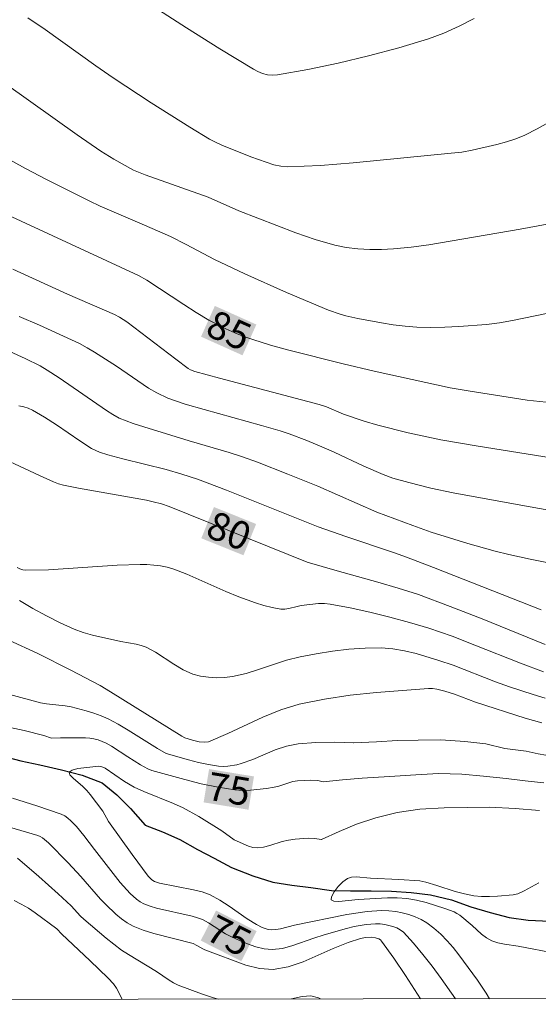
# Model space of a CAD drawing. Units: metres. Extents: x 283118 to 283633, y 1667137 to 1667702.
# Drawn here: x 283309 to 283337, y 1667142 to 1667195 of the extents above; entities that cross this region are included whole.
import ezdxf
from ezdxf.enums import TextEntityAlignment as Align

# ---------------------------------------------------------------- set-up
doc = ezdxf.new("R2010")
doc.units = ezdxf.units.M
doc.header["$MEASUREMENT"] = 0
for name, color, linetype, lineweight in [('Articulacao', 7, 'Continuous', 18), ('Rio_Perene', 5, 'Continuous', 25), ('Topon_Curvas_Mestras_Masc', 255, 'Continuous', 9)]:
    doc.layers.add(name, color=color, linetype=linetype, lineweight=lineweight)
for name, color, linetype, lineweight, true_color in [('Curvas_Intermediarias', 7, 'Continuous', 9, 0x783c14), ('Curvas_Mestras', 7, 'Continuous', 20, 0x783c14), ('Topon_Curvas_Mestras', 7, 'Continuous', 9, 0x783c14)]:
    doc.layers.add(name, color=color, linetype=linetype, lineweight=lineweight, true_color=true_color)
doc.styles.add('Arial', font='arial.ttf', dxfattribs={"height": 1.5})

msp = doc.modelspace()

# ---------------------------------------------------------------- linework, layer by layer
at = {"layer": 'Articulacao', "flags": 128}
msp.add_lwpolyline([(283133.625, 1667696.472), (283615.522, 1667697.199), (283616.347, 1667142.929), (283134.474, 1667142.201), (283133.625, 1667696.472)], close=True, dxfattribs=at)
at = {"layer": 'Curvas_Intermediarias', "flags": 128}
for points, elevation in [([(283333.169, 1667194.981), (283332.369, 1667194.571), (283331.554, 1667194.205), (283330.719, 1667193.897), (283329.13, 1667193.417), (283327.517, 1667192.988), (283325.891, 1667192.606), (283324.26, 1667192.267), (283322.637, 1667191.969), (283322.376, 1667191.951), (283322.111, 1667191.981), (283321.847, 1667192.05), (283321.593, 1667192.15), (283321.356, 1667192.273), (283319.554, 1667193.358), (283317.77, 1667194.487), (283314.219, 1667196.784)], 89), ([(283337.187, 1667189.432), (283336.54, 1667189.075), (283335.882, 1667188.75), (283335.396, 1667188.551), (283334.894, 1667188.388), (283334.381, 1667188.249), (283333.07, 1667187.936), (283332.504, 1667187.839), (283331.934, 1667187.773), (283326.69, 1667187.253), (283324.944, 1667187.122), (283323.203, 1667187.048), (283322.825, 1667187.075), (283322.452, 1667187.158), (283321.215, 1667187.575), (283319.669, 1667188.209), (283319.333, 1667188.36), (283319.008, 1667188.533), (283317.96, 1667189.162), (283315.891, 1667190.471), (283313.848, 1667191.821), (283312.929, 1667192.454), (283310.207, 1667194.405), (283309.286, 1667195.034)], 88), ([(283338.708, 1667184.288), (283335.638, 1667183.715), (283330.747, 1667182.869), (283329.799, 1667182.738), (283328.849, 1667182.65), (283328.219, 1667182.621), (283327.584, 1667182.621), (283326.95, 1667182.656), (283326.322, 1667182.732), (283325.708, 1667182.856), (283324.666, 1667183.152), (283323.635, 1667183.506), (283320.574, 1667184.697), (283318.94, 1667185.42), (283315.557, 1667186.621), (283314.947, 1667186.876), (283313.881, 1667187.453), (283313.195, 1667187.882), (283311.925, 1667188.759), (283308.15, 1667191.45)], 87), ([(283306.907, 1667188.182), (283309.152, 1667186.965), (283310.284, 1667186.373), (283312.563, 1667185.22), (283313.15, 1667184.944), (283315.536, 1667183.926), (283316.916, 1667183.312), (283317.766, 1667182.889), (283319.279, 1667182.082), (283320.901, 1667181.32), (283323.133, 1667180.324), (283325.382, 1667179.375), (283325.996, 1667179.157), (283326.31, 1667179.067), (283326.946, 1667178.922), (283328.204, 1667178.686), (283328.837, 1667178.586), (283329.471, 1667178.508), (283330.107, 1667178.461), (283330.849, 1667178.446), (283331.594, 1667178.462), (283332.34, 1667178.501), (283333.828, 1667178.612), (283334.523, 1667178.694), (283335.214, 1667178.818), (283338.769, 1667179.552)], 86), ([(283308.488, 1667181.558), (283311.402, 1667180.231), (283313.921, 1667179.131), (283314.193, 1667178.99), (283314.579, 1667178.739), (283317.204, 1667176.739), (283317.865, 1667176.248), (283317.997, 1667176.169), (283318.215, 1667176.089), (283319.546, 1667175.729), (283324.881, 1667174.319), (283325.26, 1667174.19), (283326.182, 1667173.808), (283327.279, 1667173.429), (283328.02, 1667173.205), (283329.634, 1667172.799), (283331.385, 1667172.435), (283333.391, 1667172.089), (283339.071, 1667171.173)], 84), ([(283308.82, 1667179.025), (283309.903, 1667178.56), (283312.042, 1667177.578), (283312.455, 1667177.363), (283312.856, 1667177.126), (283314.032, 1667176.365), (283315.748, 1667175.203), (283316.192, 1667174.941), (283316.78, 1667174.665), (283317.706, 1667174.344), (283318.721, 1667174.045), (283321.783, 1667173.204), (283322.796, 1667172.901), (283323.274, 1667172.742), (283324.219, 1667172.389), (283325.151, 1667172.004), (283325.685, 1667171.767), (283327.27, 1667171.017), (283328.307, 1667170.566), (283328.819, 1667170.379), (283329.668, 1667170.141), (283330.853, 1667169.848), (283332.047, 1667169.598), (283335.862, 1667168.888), (283337.773, 1667168.55)], 83), ([(283308.317, 1667177.15), (283309.136, 1667176.789), (283309.938, 1667176.383), (283310.326, 1667176.159), (283310.969, 1667175.746), (283313.486, 1667173.996), (283313.827, 1667173.781), (283314.181, 1667173.591), (283314.923, 1667173.311), (283315.488, 1667173.123), (283317.91, 1667172.38), (283320.059, 1667171.754), (283320.767, 1667171.52), (283321.58, 1667171.226), (283323.194, 1667170.597), (283324.798, 1667169.941), (283327.969, 1667168.559), (283329.889, 1667167.832), (283330.871, 1667167.48), (283332.823, 1667166.868), (283334.29, 1667166.458), (283335.03, 1667166.281), (283336.174, 1667166.037), (283337.323, 1667165.813)], 82), ([(283308.807, 1667174.241), (283309.062, 1667174.193), (283309.307, 1667174.119), (283309.538, 1667174.017), (283310.184, 1667173.645), (283310.813, 1667173.229), (283312.059, 1667172.369), (283312.698, 1667171.971), (283313.123, 1667171.774), (283313.572, 1667171.627), (283314.372, 1667171.408), (283316.683, 1667170.836), (283317.53, 1667170.591), (283318.37, 1667170.321), (283319.922, 1667169.734), (283324.818, 1667167.777), (283326.294, 1667167.243), (283328.909, 1667166.371), (283329.557, 1667166.137), (283330.999, 1667165.585), (283336.748, 1667163.321)], 81), ([(283336.872, 1667160.004), (283335.646, 1667160.465), (283333.21, 1667161.441), (283331.987, 1667161.909), (283330.749, 1667162.335), (283329.706, 1667162.651), (283328.652, 1667162.939), (283327.591, 1667163.2), (283326.526, 1667163.432), (283325.46, 1667163.635), (283325.155, 1667163.666), (283324.845, 1667163.659), (283323.912, 1667163.548), (283323.691, 1667163.509), (283323.251, 1667163.395), (283323.032, 1667163.359), (283322.816, 1667163.363), (283322.365, 1667163.447), (283321.914, 1667163.564), (283321.466, 1667163.704), (283320.582, 1667164.023), (283319.881, 1667164.309), (283317.801, 1667165.24), (283317.095, 1667165.502), (283316.747, 1667165.601), (283316.389, 1667165.675), (283316.026, 1667165.724), (283315.661, 1667165.752), (283315.297, 1667165.759), (283314.071, 1667165.72), (283310.384, 1667165.475), (283309.165, 1667165.444), (283309.011, 1667165.463), (283308.861, 1667165.514), (283308.717, 1667165.586)], 79), ([(283336.969, 1667158.598), (283336.33, 1667158.787), (283335.063, 1667159.198), (283334.304, 1667159.472), (283332.05, 1667160.363), (283331.287, 1667160.619), (283330.064, 1667160.979), (283329.444, 1667161.128), (283328.82, 1667161.236), (283328.195, 1667161.286), (283327.328, 1667161.277), (283326.456, 1667161.213), (283325.583, 1667161.106), (283324.714, 1667160.967), (283323.853, 1667160.809), (283323.122, 1667160.626), (283321.683, 1667160.139), (283320.964, 1667159.912), (283320.236, 1667159.749), (283319.814, 1667159.7), (283319.381, 1667159.687), (283318.948, 1667159.712), (283318.523, 1667159.778), (283318.119, 1667159.888), (283317.6, 1667160.116), (283317.102, 1667160.412), (283316.12, 1667161.053), (283315.61, 1667161.324), (283315.352, 1667161.417), (283315.081, 1667161.48), (283314.253, 1667161.628), (283312.742, 1667161.967), (283312.248, 1667162.106), (283311.769, 1667162.283), (283311.02, 1667162.626), (283310.282, 1667163.002), (283309.555, 1667163.404), (283308.839, 1667163.825)], 78), ([(283336.796, 1667157.273), (283335.9, 1667157.526), (283333.232, 1667158.383), (283332.11, 1667158.81), (283331.608, 1667158.969), (283331.167, 1667159.085), (283330.944, 1667159.116), (283330.721, 1667159.117), (283327.934, 1667158.895), (283326.539, 1667158.748), (283325.157, 1667158.546), (283323.798, 1667158.267), (283322.82, 1667157.968), (283321.865, 1667157.578), (283319.982, 1667156.697), (283318.956, 1667156.263), (283318.714, 1667156.231), (283318.452, 1667156.265), (283318.089, 1667156.349), (283317.687, 1667156.464), (283317.521, 1667156.554), (283313.716, 1667158.934), (283313.149, 1667159.264), (283311.594, 1667160.088), (283309.827, 1667160.991), (283308.269, 1667161.698)], 77), ([(283337.007, 1667155.54), (283336.595, 1667155.615), (283335.947, 1667155.763), (283334.812, 1667155.907), (283333.786, 1667156.148), (283332.667, 1667156.267), (283331.393, 1667156.356), (283330.181, 1667156.354), (283329.062, 1667156.321), (283327.944, 1667156.258), (283326.732, 1667156.195), (283326.707, 1667156.2), (283325.715, 1667156.247), (283324.704, 1667156.213), (283323.753, 1667156.145), (283323.132, 1667156.033), (283322.524, 1667155.823), (283321.317, 1667155.303), (283320.704, 1667155.091), (283320.468, 1667155.031), (283319.981, 1667154.952), (283319.737, 1667154.942), (283319.496, 1667154.958), (283318.958, 1667155.044), (283318.42, 1667155.157), (283317.885, 1667155.29), (283316.696, 1667155.633), (283316.215, 1667155.901), (283314.653, 1667156.889), (283314.126, 1667157.205), (283313.586, 1667157.491), (283313.205, 1667157.657), (283312.811, 1667157.8), (283312.41, 1667157.923), (283311.598, 1667158.13), (283311.275, 1667158.188), (283310.288, 1667158.284), (283309.967, 1667158.352), (283308.319, 1667158.798)], 76), ([(283333.994, 1667142.503), (283333.818, 1667142.801), (283333.35, 1667143.502), (283332.351, 1667144.855), (283332.048, 1667145.235), (283331.725, 1667145.603), (283331.381, 1667145.952), (283331.017, 1667146.273), (283330.636, 1667146.561), (283330.335, 1667146.741), (283330.01, 1667146.891), (283329.669, 1667147.012), (283329.321, 1667147.105), (283328.974, 1667147.172), (283328.596, 1667147.212), (283328.212, 1667147.221), (283327.437, 1667147.169), (283326.351, 1667147.011), (283323.557, 1667146.434), (283322.808, 1667146.25), (283322.56, 1667146.205), (283322.314, 1667146.19), (283322.15, 1667146.207), (283321.825, 1667146.311), (283321.519, 1667146.466), (283321.021, 1667146.779), (283320.051, 1667147.463), (283319.558, 1667147.784), (283319.043, 1667148.055), (283318.605, 1667148.217), (283318.148, 1667148.335), (283316.33, 1667148.697), (283316.066, 1667148.78), (283315.913, 1667148.873), (283315.721, 1667149.07), (283314.86, 1667150.228), (283313.605, 1667151.997), (283313.294, 1667152.535), (283312.629, 1667153.441), (283312.45, 1667153.657), (283312.228, 1667153.871), (283311.707, 1667154.302), (283311.533, 1667154.487), (283311.499, 1667154.631), (283311.657, 1667154.748), (283311.953, 1667154.824), (283313.079, 1667154.95), (283313.191, 1667154.943), (283313.3, 1667154.906), (283313.422, 1667154.84), (283314.454, 1667154.135), (283314.979, 1667153.832), (283315.496, 1667153.596), (283317.083, 1667152.955), (283317.6, 1667152.718), (283318.444, 1667152.257), (283319.674, 1667151.498), (283320.322, 1667151.003), (283321.094, 1667150.669), (283321.328, 1667150.6), (283321.563, 1667150.575), (283321.894, 1667150.613), (283322.227, 1667150.702), (283322.896, 1667150.92), (283323.234, 1667150.992), (283323.582, 1667151.037), (283324.288, 1667151.091), (283324.638, 1667151.081), (283324.982, 1667151.034), (283325.004, 1667151.028), (283325.943, 1667151.459), (283326.874, 1667151.856), (283327.899, 1667152.192), (283329.048, 1667152.467), (283330.259, 1667152.652), (283331.564, 1667152.715), (283332.807, 1667152.748), (283333.987, 1667152.75), (283335.355, 1667152.692), (283336.66, 1667152.573)], 74), ([(283308.295, 1667151.681), (283309.826, 1667151.239), (283309.951, 1667151.191), (283310.068, 1667151.122), (283310.383, 1667150.855), (283311.443, 1667149.782), (283312.129, 1667149.046), (283313.173, 1667147.825), (283313.452, 1667147.538), (283314.001, 1667147.021), (283314.29, 1667146.778), (283314.593, 1667146.562), (283314.915, 1667146.385), (283315.456, 1667146.169), (283316.019, 1667145.997), (283318.129, 1667145.45), (283318.33, 1667145.359), (283318.649, 1667145.163), (283318.763, 1667145.115), (283320.956, 1667144.301), (283321.689, 1667144.119), (283322.416, 1667144.072), (283323.224, 1667144.205), (283324.026, 1667144.477), (283325.627, 1667145.195), (283326.43, 1667145.519), (283327.085, 1667145.73), (283327.359, 1667145.785), (283327.688, 1667145.795), (283327.886, 1667145.763), (283328.071, 1667145.702), (283328.151, 1667145.654), (283328.216, 1667145.589), (283328.863, 1667144.674), (283329.496, 1667143.741), (283330.303, 1667142.497)], 76), ([(283308.73, 1667150.021), (283309.871, 1667149.04), (283310.915, 1667148.117), (283311.607, 1667147.474), (283312.11, 1667146.924), (283312.288, 1667146.753), (283313.475, 1667145.739), (283314.301, 1667145.107), (283314.663, 1667144.863), (283316.17, 1667143.967), (283316.852, 1667143.493), (283317.086, 1667143.348), (283317.332, 1667143.23), (283317.951, 1667142.989), (283318.58, 1667142.761), (283319.217, 1667142.554), (283319.485, 1667142.481)], 77), ([(283336.629, 1667148.699), (283335.846, 1667148.272), (283335.503, 1667148.117), (283335.262, 1667148.063), (283334.419, 1667147.99), (283333.993, 1667147.972), (283333.57, 1667147.977), (283333.153, 1667148.016), (283332.653, 1667148.112), (283332.158, 1667148.246), (283331.173, 1667148.56), (283330.575, 1667148.734), (283330.261, 1667148.807), (283329.144, 1667148.885), (283327.624, 1667148.948), (283326.846, 1667149.027), (283326.603, 1667149.015), (283326.39, 1667148.946), (283326.146, 1667148.764), (283325.894, 1667148.504), (283325.678, 1667148.22), (283325.539, 1667147.964), (283325.521, 1667147.791), (283325.66, 1667147.72), (283325.928, 1667147.714), (283326.953, 1667147.81), (283328.527, 1667147.9), (283329.048, 1667147.905), (283329.563, 1667147.867), (283330.079, 1667147.779), (283330.593, 1667147.654), (283331.101, 1667147.501), (283331.603, 1667147.329), (283332.095, 1667147.146), (283332.25, 1667147.071), (283332.394, 1667146.973), (283333.06, 1667146.419), (283333.562, 1667145.965), (283333.824, 1667145.763), (283334.106, 1667145.603), (283334.439, 1667145.488), (283334.791, 1667145.417), (283335.519, 1667145.319), (283337.569, 1667144.915)], 73), ([(283308.551, 1667147.758), (283308.93, 1667147.571), (283309.312, 1667147.347), (283309.681, 1667147.099), (283310.829, 1667146.234), (283311.104, 1667145.954), (283312.596, 1667144.551), (283313.578, 1667143.605), (283313.863, 1667143.29), (283314.022, 1667143.058), (283314.337, 1667142.473)], 78), ([(283323.391, 1667142.487), (283323.957, 1667142.618), (283324.42, 1667142.649), (283324.844, 1667142.547), (283324.95, 1667142.489)], 77)]:
    msp.add_lwpolyline(points, dxfattribs=dict(at, elevation=elevation))
at = {"layer": 'Curvas_Mestras', "flags": 128}
for points, elevation in [([(283337.022, 1667174.449), (283336.002, 1667174.557), (283334.983, 1667174.704), (283332.95, 1667175.029), (283331.88, 1667175.219), (283327.81, 1667176.103), (283326.167, 1667176.491), (283323.243, 1667177.228), (283322.277, 1667177.498), (283321.319, 1667177.794), (283320.836, 1667177.964), (283320.359, 1667178.156), (283319.889, 1667178.367), (283318.976, 1667178.838), (283318.296, 1667179.24), (283317.629, 1667179.666), (283315.645, 1667180.975), (283315.198, 1667181.225), (283305.284, 1667185.823)], 85), ([(283306.987, 1667171.877), (283309.909, 1667170.51), (283310.666, 1667170.175), (283310.924, 1667170.08), (283311.187, 1667170.006), (283311.995, 1667169.832), (283315.626, 1667169.191), (283315.989, 1667169.116), (283316.441, 1667168.994), (283316.842, 1667168.85), (283324.233, 1667165.871), (283325.83, 1667165.412), (283328.02, 1667164.813), (283329.108, 1667164.493), (283330.184, 1667164.138), (283331.893, 1667163.508), (283333.591, 1667162.843), (283336.973, 1667161.473)], 80), ([(283336.901, 1667154.052), (283335.904, 1667154.172), (283334.876, 1667154.292), (283333.661, 1667154.412), (283332.508, 1667154.532), (283331.262, 1667154.56), (283330.047, 1667154.497), (283328.646, 1667154.403), (283327.182, 1667154.309), (283326.123, 1667154.215), (283325.095, 1667154.122), (283324.8, 1667154.177), (283324.435, 1667154.195), (283323.71, 1667154.167), (283323.46, 1667154.129), (283322.721, 1667153.883), (283322.47, 1667153.826), (283322.05, 1667153.763), (283321.2, 1667153.661), (283320.777, 1667153.649), (283320.358, 1667153.68), (283319.463, 1667153.827), (283318.569, 1667154.015), (283317.679, 1667154.234), (283315.918, 1667154.726), (283315.709, 1667154.803), (283315.314, 1667155.019), (283314.637, 1667155.446), (283313.77, 1667156.024), (283313.468, 1667156.186), (283313.044, 1667156.355), (283312.822, 1667156.416), (283312.596, 1667156.457), (283312.37, 1667156.473), (283311.036, 1667156.463), (283310.557, 1667156.444), (283310.148, 1667156.59), (283309.089, 1667156.863), (283308.092, 1667157.074)], 75), ([(283308.456, 1667153.248), (283309.771, 1667152.828), (283311.068, 1667152.384), (283311.257, 1667152.295), (283311.43, 1667152.174), (283311.592, 1667152.033), (283311.889, 1667151.724), (283312.289, 1667151.245), (283312.853, 1667150.492), (283314.231, 1667148.731), (283314.755, 1667148.141), (283315.102, 1667147.824), (283315.291, 1667147.691), (283315.49, 1667147.582), (283315.823, 1667147.454), (283316.17, 1667147.355), (283318.086, 1667146.914), (283318.364, 1667146.836), (283318.631, 1667146.735), (283318.95, 1667146.57), (283319.866, 1667145.977), (283320.187, 1667145.813), (283320.61, 1667145.626), (283321.044, 1667145.439), (283321.483, 1667145.278), (283321.925, 1667145.167), (283322.365, 1667145.131), (283322.919, 1667145.198), (283323.474, 1667145.348), (283324.587, 1667145.75), (283325.144, 1667145.929), (283326.345, 1667146.266), (283326.747, 1667146.364), (283327.397, 1667146.48), (283327.895, 1667146.514), (283328.143, 1667146.506), (283328.384, 1667146.476), (283328.814, 1667146.375), (283329.024, 1667146.296), (283329.216, 1667146.192), (283329.382, 1667146.057), (283329.916, 1667145.48), (283330.428, 1667144.87), (283330.921, 1667144.237), (283331.398, 1667143.59), (283332.165, 1667142.5)], 75)]:
    msp.add_lwpolyline(points, dxfattribs=dict(at, elevation=elevation))
at = {"layer": 'Rio_Perene', "flags": 128}
msp.add_lwpolyline([(283307.823, 1667155.532), (283308.913, 1667155.246), (283309.924, 1667155.02), (283311.091, 1667154.765), (283312.196, 1667154.479), (283313.254, 1667154.056), (283314.048, 1667153.421), (283314.78, 1667152.694), (283315.559, 1667151.801), (283316.492, 1667151.439), (283317.411, 1667151.031), (283318.36, 1667150.487), (283319.263, 1667150.034), (283320.181, 1667149.535), (283321.317, 1667149.082), (283322.391, 1667148.75), (283323.418, 1667148.585), (283324.429, 1667148.451), (283325.534, 1667148.301), (283326.56, 1667148.272), (283327.665, 1667148.274), (283328.754, 1667148.261), (283329.796, 1667148.187), (283330.838, 1667148.067), (283331.959, 1667147.796), (283332.986, 1667147.419), (283334.028, 1667147.118), (283335.04, 1667146.847), (283336.067, 1667146.712), (283337.217, 1667146.654)], dxfattribs=at)
at = {"layer": 'Topon_Curvas_Mestras_Masc'}
for points in [[(283318.553, 1667177.952, 85), (283320.774, 1667176.954, 85), (283319.293, 1667179.599, 85), (283321.514, 1667178.601, 85)], [(283318.568, 1667167.156, 80), (283320.826, 1667166.246, 80), (283319.243, 1667168.831, 80), (283321.501, 1667167.921, 80)], [(283318.691, 1667153.015, 75), (283321.094, 1667152.621, 75), (283318.983, 1667154.797, 75), (283321.386, 1667154.403, 75)], [(283318.538, 1667145.615, 75), (283320.707, 1667144.508, 75), (283319.359, 1667147.224, 75), (283321.528, 1667146.117, 75)]]:
    msp.add_solid(points, dxfattribs=at)

# ---------------------------------------------------------------- texts
at = {"layer": 'Topon_Curvas_Mestras', "style": 'Arial'}
for s, rotation, p in [('85', 335.8082, (283320.053, 1667178.293, 85)), ('80', 338.0427, (283320.053, 1667167.556, 80)), ('75', 350.6846, (283320.053, 1667153.73, 75)), ('75', 332.9607, (283320.053, 1667145.881, 75))]:
    msp.add_text(s, height=1.5, rotation=rotation, dxfattribs=at).set_placement(p, align=Align.MIDDLE_CENTER)

doc.saveas('drawing.dxf')
